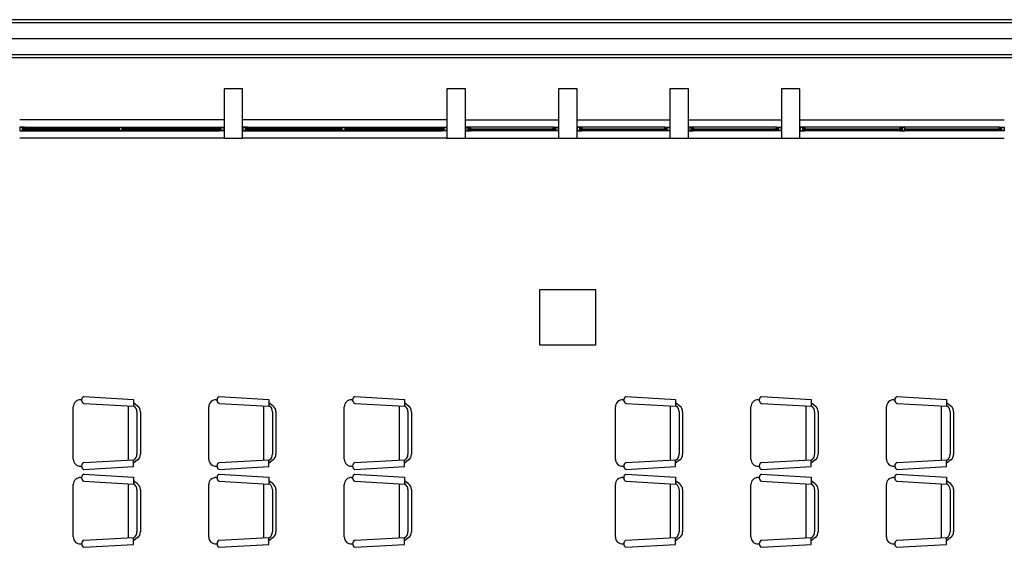
# Model space of a CAD drawing. Units: millimetres. Extents: x 13 to 560, y -53 to 82.
# Drawn here: x 177 to 185, y -22 to -18 of the extents above; entities that cross this region are included whole.
import ezdxf

# ---------------------------------------------------------------- set-up
doc = ezdxf.new("R2010")
doc.units = ezdxf.units.MM
doc.linetypes.add('0', pattern=[0])
doc.layers.add('Cobre', color=5, linetype='Continuous', lineweight=30)
doc.layers.add('Planos', color=254, linetype='Continuous')

# ---------------------------------------------------------------- blocks, each defined once
blk = doc.blocks.new('A$C038C65AA')
at = {"layer": 'Planos'}
for p, q in [((-7.85, -0.4916, -7.7545), (-61.7584, -0.4916, -7.7545)), ((-7.85, -0.5167, -7.7545), (-61.7584, -0.5167, -7.7545)), ((-7.85, -0.6458), (-61.7584, -0.6458)), ((-7.85, -0.775, -7.7545), (-61.7584, -0.775, -7.7545)), ((-7.85, -0.8, -7.7545), (-61.7584, -0.8, -7.7545)), ((-32.9, -0.8), (-61.45, -0.8)), ((-50, -1.05), (-50.15, -1.05)), ((-50.15, -1.05), (-50.15, -1.45)), ((-50, -1.45), (-50, -1.05)), ((-48.2, -1.05), (-48.35, -1.05)), ((-48.35, -1.05), (-48.35, -1.45)), ((-48.2, -1.45), (-48.2, -1.05)), ((-47.3, -1.05), (-47.45, -1.05)), ((-47.45, -1.05), (-47.45, -1.45)), ((-47.3, -1.45), (-47.3, -1.05)), ((-46.4, -1.05), (-46.55, -1.05)), ((-46.55, -1.05), (-46.55, -1.45)), ((-46.4, -1.45), (-46.4, -1.05)), ((-45.5, -1.05), (-45.65, -1.05)), ((-45.65, -1.05), (-45.65, -1.45)), ((-45.5, -1.45), (-45.5, -1.05)), ((-50.15, -1.3), (-51.8, -1.3)), ((-48.35, -1.3), (-50, -1.3)), ((-48.2, -1.3), (-47.45, -1.3)), ((-47.3, -1.3), (-46.55, -1.3)), ((-46.4, -1.3), (-45.65, -1.3)), ((-45.5, -1.3), (-43.85, -1.3)), ((-51.778, -1.36), (-51.8, -1.36)), ((-51.8, -1.36), (-51.8, -1.39)), ((-51.8, -1.39), (-51.782, -1.39)), ((-51.778, -1.362), (-51.798, -1.362)), ((-51.798, -1.362), (-51.798, -1.388)), ((-51.798, -1.388), (-51.778, -1.388)), ((-51.782, -1.39), (-51.76, -1.39)), ((-51.76, -1.36), (-51.778, -1.36)), ((-51.778, -1.388), (-51.778, -1.362)), ((-51.776, -1.388), (-51.776, -1.362)), ((-51.776, -1.362), (-51.762, -1.362)), ((-51.762, -1.388), (-51.776, -1.388)), ((-51.762, -1.368), (-51.7707, -1.368)), ((-51.7707, -1.368), (-51.7707, -1.378)), ((-51.7707, -1.378), (-51.7707, -1.382)), ((-51.7707, -1.382), (-51.762, -1.382)), ((-51.7677, -1.378), (-51.7677, -1.372)), ((-51.7677, -1.372), (-51.758, -1.372)), ((-51.758, -1.378), (-51.7677, -1.378)), ((-51.762, -1.362), (-51.762, -1.368)), ((-51.758, -1.368), (-51.762, -1.368)), ((-51.762, -1.368), (-51.76, -1.368)), ((-51.762, -1.382), (-51.758, -1.382)), ((-51.76, -1.382), (-51.762, -1.382)), ((-51.762, -1.382), (-51.762, -1.388)), ((-51.76, -1.36), (-50.19, -1.36)), ((-51.76, -1.368), (-51.76, -1.36)), ((-51.76, -1.39), (-51.76, -1.382)), ((-51.76, -1.39), (-50.19, -1.39)), ((-51.758, -1.372), (-51.758, -1.368)), ((-50.997, -1.372), (-51.758, -1.372)), ((-51.758, -1.378), (-50.997, -1.378)), ((-51.758, -1.382), (-51.758, -1.378)), ((-50.997, -1.39), (-50.997, -1.36)), ((-50.997, -1.36), (-50.9791, -1.36)), ((-50.975, -1.39), (-50.997, -1.39)), ((-50.995, -1.362), (-50.975, -1.362)), ((-50.995, -1.388), (-50.995, -1.362)), ((-50.975, -1.388), (-50.995, -1.388)), ((-50.9791, -1.36), (-50.957, -1.36)), ((-50.975, -1.362), (-50.975, -1.388)), ((-50.957, -1.39), (-50.975, -1.39)), ((-50.959, -1.362), (-50.973, -1.362)), ((-50.973, -1.362), (-50.973, -1.388)), ((-50.973, -1.388), (-50.959, -1.388)), ((-50.9678, -1.368), (-50.959, -1.368)), ((-50.9678, -1.372), (-50.9678, -1.368)), ((-50.9678, -1.382), (-50.9678, -1.372)), ((-50.959, -1.382), (-50.9678, -1.382)), ((-50.192, -1.372), (-50.9648, -1.372)), ((-50.955, -1.372), (-50.9648, -1.372)), ((-50.9648, -1.372), (-50.9648, -1.378)), ((-50.9648, -1.378), (-50.192, -1.378)), ((-50.9648, -1.378), (-50.955, -1.378)), ((-50.959, -1.368), (-50.959, -1.362)), ((-50.959, -1.368), (-50.955, -1.368)), ((-50.957, -1.368), (-50.959, -1.368)), ((-50.955, -1.382), (-50.959, -1.382)), ((-50.959, -1.388), (-50.959, -1.382)), ((-50.959, -1.382), (-50.957, -1.382)), ((-50.957, -1.36), (-50.957, -1.368)), ((-50.957, -1.382), (-50.957, -1.39)), ((-50.955, -1.368), (-50.955, -1.372)), ((-50.955, -1.378), (-50.955, -1.382)), ((-50.192, -1.372), (-50.192, -1.368)), ((-50.192, -1.368), (-50.188, -1.368)), ((-50.1823, -1.372), (-50.192, -1.372)), ((-50.192, -1.382), (-50.192, -1.378)), ((-50.192, -1.378), (-50.1823, -1.378)), ((-50.188, -1.382), (-50.192, -1.382)), ((-50.19, -1.368), (-50.19, -1.36)), ((-50.19, -1.36), (-50.172, -1.36)), ((-50.188, -1.368), (-50.19, -1.368)), ((-50.19, -1.39), (-50.19, -1.382)), ((-50.19, -1.382), (-50.188, -1.382)), ((-50.168, -1.39), (-50.19, -1.39)), ((-50.174, -1.362), (-50.188, -1.362)), ((-50.188, -1.362), (-50.188, -1.368)), ((-50.188, -1.368), (-50.1793, -1.368)), ((-50.1793, -1.382), (-50.188, -1.382)), ((-50.188, -1.382), (-50.188, -1.388)), ((-50.188, -1.388), (-50.174, -1.388)), ((-50.1823, -1.378), (-50.1823, -1.372)), ((-50.1793, -1.368), (-50.1793, -1.378)), ((-50.1793, -1.378), (-50.1793, -1.382)), ((-50.174, -1.388), (-50.174, -1.362)), ((-50.172, -1.36), (-50.15, -1.36)), ((-50.172, -1.388), (-50.172, -1.362)), ((-50.172, -1.362), (-50.152, -1.362)), ((-50.152, -1.388), (-50.172, -1.388)), ((-50.15, -1.39), (-50.168, -1.39)), ((-50.152, -1.362), (-50.152, -1.388)), ((-50.15, -1.36), (-50.15, -1.39)), ((-49.978, -1.36), (-50, -1.36)), ((-50, -1.36), (-50, -1.39)), ((-50, -1.39), (-49.982, -1.39)), ((-49.978, -1.362), (-49.998, -1.362)), ((-49.998, -1.362), (-49.998, -1.388)), ((-49.998, -1.388), (-49.978, -1.388)), ((-49.982, -1.39), (-49.96, -1.39)), ((-49.96, -1.36), (-49.978, -1.36)), ((-49.978, -1.388), (-49.978, -1.362)), ((-49.976, -1.388), (-49.976, -1.362)), ((-49.976, -1.362), (-49.962, -1.362)), ((-49.962, -1.388), (-49.976, -1.388)), ((-49.962, -1.368), (-49.9707, -1.368)), ((-49.9707, -1.368), (-49.9707, -1.378)), ((-49.9707, -1.378), (-49.9707, -1.382)), ((-49.9707, -1.382), (-49.962, -1.382)), ((-49.9677, -1.378), (-49.9677, -1.372)), ((-49.9677, -1.372), (-49.958, -1.372)), ((-49.958, -1.378), (-49.9677, -1.378)), ((-49.962, -1.362), (-49.962, -1.368)), ((-49.958, -1.368), (-49.962, -1.368)), ((-49.962, -1.368), (-49.96, -1.368)), ((-49.962, -1.382), (-49.958, -1.382)), ((-49.96, -1.382), (-49.962, -1.382)), ((-49.962, -1.382), (-49.962, -1.388)), ((-49.96, -1.36), (-48.39, -1.36)), ((-49.96, -1.368), (-49.96, -1.36)), ((-49.96, -1.39), (-49.96, -1.382)), ((-49.96, -1.39), (-48.39, -1.39)), ((-49.958, -1.372), (-49.958, -1.368)), ((-49.197, -1.372), (-49.958, -1.372)), ((-49.958, -1.378), (-49.197, -1.378)), ((-49.958, -1.382), (-49.958, -1.378)), ((-49.197, -1.39), (-49.197, -1.36)), ((-49.197, -1.36), (-49.1791, -1.36)), ((-49.175, -1.39), (-49.197, -1.39)), ((-49.195, -1.362), (-49.175, -1.362)), ((-49.195, -1.388), (-49.195, -1.362)), ((-49.175, -1.388), (-49.195, -1.388)), ((-49.1791, -1.36), (-49.157, -1.36)), ((-49.175, -1.362), (-49.175, -1.388)), ((-49.157, -1.39), (-49.175, -1.39)), ((-49.159, -1.362), (-49.173, -1.362)), ((-49.173, -1.362), (-49.173, -1.388)), ((-49.173, -1.388), (-49.159, -1.388)), ((-49.1678, -1.368), (-49.159, -1.368)), ((-49.1678, -1.372), (-49.1678, -1.368)), ((-49.1678, -1.382), (-49.1678, -1.372)), ((-49.159, -1.382), (-49.1678, -1.382)), ((-48.392, -1.372), (-49.1648, -1.372)), ((-49.155, -1.372), (-49.1648, -1.372)), ((-49.1648, -1.372), (-49.1648, -1.378)), ((-49.1648, -1.378), (-48.392, -1.378)), ((-49.1648, -1.378), (-49.155, -1.378)), ((-49.159, -1.368), (-49.159, -1.362)), ((-49.159, -1.368), (-49.155, -1.368)), ((-49.157, -1.368), (-49.159, -1.368)), ((-49.155, -1.382), (-49.159, -1.382)), ((-49.159, -1.388), (-49.159, -1.382)), ((-49.159, -1.382), (-49.157, -1.382)), ((-49.157, -1.36), (-49.157, -1.368)), ((-49.157, -1.382), (-49.157, -1.39)), ((-49.155, -1.368), (-49.155, -1.372)), ((-49.155, -1.378), (-49.155, -1.382)), ((-48.392, -1.372), (-48.392, -1.368)), ((-48.392, -1.368), (-48.388, -1.368)), ((-48.3823, -1.372), (-48.392, -1.372)), ((-48.392, -1.382), (-48.392, -1.378)), ((-48.392, -1.378), (-48.3823, -1.378)), ((-48.388, -1.382), (-48.392, -1.382)), ((-48.39, -1.368), (-48.39, -1.36)), ((-48.39, -1.36), (-48.372, -1.36)), ((-48.388, -1.368), (-48.39, -1.368)), ((-48.39, -1.39), (-48.39, -1.382)), ((-48.39, -1.382), (-48.388, -1.382)), ((-48.368, -1.39), (-48.39, -1.39)), ((-48.374, -1.362), (-48.388, -1.362)), ((-48.388, -1.362), (-48.388, -1.368)), ((-48.388, -1.368), (-48.3793, -1.368)), ((-48.3793, -1.382), (-48.388, -1.382)), ((-48.388, -1.382), (-48.388, -1.388)), ((-48.388, -1.388), (-48.374, -1.388)), ((-48.3823, -1.378), (-48.3823, -1.372)), ((-48.3793, -1.368), (-48.3793, -1.378)), ((-48.3793, -1.378), (-48.3793, -1.382)), ((-48.374, -1.388), (-48.374, -1.362)), ((-48.372, -1.36), (-48.35, -1.36)), ((-48.372, -1.388), (-48.372, -1.362)), ((-48.372, -1.362), (-48.352, -1.362)), ((-48.352, -1.388), (-48.372, -1.388)), ((-48.35, -1.39), (-48.368, -1.39)), ((-48.352, -1.362), (-48.352, -1.388)), ((-48.35, -1.36), (-48.35, -1.39)), ((-48.178, -1.36), (-48.2, -1.36)), ((-48.2, -1.36), (-48.2, -1.39)), ((-48.2, -1.39), (-48.182, -1.39)), ((-48.178, -1.362), (-48.198, -1.362)), ((-48.198, -1.362), (-48.198, -1.388)), ((-48.198, -1.388), (-48.178, -1.388)), ((-48.182, -1.39), (-48.16, -1.39)), ((-48.16, -1.36), (-48.178, -1.36)), ((-48.178, -1.388), (-48.178, -1.362)), ((-48.176, -1.388), (-48.176, -1.362)), ((-48.176, -1.362), (-48.162, -1.362)), ((-48.162, -1.388), (-48.176, -1.388)), ((-48.162, -1.368), (-48.1707, -1.368)), ((-48.1707, -1.368), (-48.1707, -1.378)), ((-48.1707, -1.378), (-48.1707, -1.382)), ((-48.1707, -1.382), (-48.162, -1.382)), ((-48.1677, -1.378), (-48.1677, -1.372)), ((-48.1677, -1.372), (-48.158, -1.372)), ((-48.158, -1.378), (-48.1677, -1.378)), ((-48.162, -1.362), (-48.162, -1.368)), ((-48.158, -1.368), (-48.162, -1.368)), ((-48.162, -1.368), (-48.16, -1.368)), ((-48.162, -1.382), (-48.158, -1.382)), ((-48.16, -1.382), (-48.162, -1.382)), ((-48.162, -1.382), (-48.162, -1.388)), ((-47.49, -1.36), (-48.16, -1.36)), ((-48.16, -1.368), (-48.16, -1.36)), ((-48.16, -1.39), (-48.16, -1.382)), ((-47.49, -1.39), (-48.16, -1.39)), ((-48.158, -1.372), (-48.158, -1.368)), ((-48.158, -1.372), (-47.492, -1.372)), ((-47.492, -1.378), (-48.158, -1.378)), ((-48.158, -1.382), (-48.158, -1.378)), ((-47.492, -1.372), (-47.492, -1.368)), ((-47.492, -1.368), (-47.488, -1.368)), ((-47.4823, -1.372), (-47.492, -1.372)), ((-47.492, -1.382), (-47.492, -1.378)), ((-47.492, -1.378), (-47.4823, -1.378)), ((-47.488, -1.382), (-47.492, -1.382)), ((-47.49, -1.368), (-47.49, -1.36)), ((-47.49, -1.36), (-47.472, -1.36)), ((-47.488, -1.368), (-47.49, -1.368)), ((-47.49, -1.39), (-47.49, -1.382)), ((-47.49, -1.382), (-47.488, -1.382)), ((-47.468, -1.39), (-47.49, -1.39)), ((-47.474, -1.362), (-47.488, -1.362)), ((-47.488, -1.362), (-47.488, -1.368)), ((-47.488, -1.368), (-47.4793, -1.368)), ((-47.4793, -1.382), (-47.488, -1.382)), ((-47.488, -1.382), (-47.488, -1.388)), ((-47.488, -1.388), (-47.474, -1.388)), ((-47.4823, -1.378), (-47.4823, -1.372)), ((-47.4793, -1.368), (-47.4793, -1.378)), ((-47.4793, -1.378), (-47.4793, -1.382)), ((-47.474, -1.388), (-47.474, -1.362)), ((-47.472, -1.36), (-47.45, -1.36)), ((-47.472, -1.388), (-47.472, -1.362)), ((-47.472, -1.362), (-47.452, -1.362)), ((-47.452, -1.388), (-47.472, -1.388)), ((-47.45, -1.39), (-47.468, -1.39)), ((-47.452, -1.362), (-47.452, -1.388)), ((-47.45, -1.36), (-47.45, -1.39)), ((-47.278, -1.36), (-47.3, -1.36)), ((-47.3, -1.36), (-47.3, -1.39)), ((-47.3, -1.39), (-47.282, -1.39)), ((-47.278, -1.362), (-47.298, -1.362)), ((-47.298, -1.362), (-47.298, -1.388)), ((-47.298, -1.388), (-47.278, -1.388)), ((-47.282, -1.39), (-47.26, -1.39)), ((-47.26, -1.36), (-47.278, -1.36)), ((-47.278, -1.388), (-47.278, -1.362)), ((-47.276, -1.388), (-47.276, -1.362)), ((-47.276, -1.362), (-47.262, -1.362)), ((-47.262, -1.388), (-47.276, -1.388)), ((-47.262, -1.368), (-47.2707, -1.368)), ((-47.2707, -1.368), (-47.2707, -1.378)), ((-47.2707, -1.378), (-47.2707, -1.382)), ((-47.2707, -1.382), (-47.262, -1.382)), ((-47.2677, -1.378), (-47.2677, -1.372)), ((-47.2677, -1.372), (-47.258, -1.372)), ((-47.258, -1.378), (-47.2677, -1.378)), ((-47.262, -1.362), (-47.262, -1.368)), ((-47.258, -1.368), (-47.262, -1.368)), ((-47.262, -1.368), (-47.26, -1.368)), ((-47.262, -1.382), (-47.258, -1.382)), ((-47.26, -1.382), (-47.262, -1.382)), ((-47.262, -1.382), (-47.262, -1.388)), ((-46.59, -1.36), (-47.26, -1.36)), ((-47.26, -1.368), (-47.26, -1.36)), ((-47.26, -1.39), (-47.26, -1.382)), ((-46.59, -1.39), (-47.26, -1.39)), ((-47.258, -1.372), (-47.258, -1.368)), ((-47.258, -1.372), (-46.592, -1.372)), ((-46.592, -1.378), (-47.258, -1.378)), ((-47.258, -1.382), (-47.258, -1.378)), ((-46.592, -1.372), (-46.592, -1.368)), ((-46.592, -1.368), (-46.588, -1.368)), ((-46.5823, -1.372), (-46.592, -1.372)), ((-46.592, -1.382), (-46.592, -1.378)), ((-46.592, -1.378), (-46.5823, -1.378)), ((-46.588, -1.382), (-46.592, -1.382)), ((-46.59, -1.368), (-46.59, -1.36)), ((-46.59, -1.36), (-46.572, -1.36)), ((-46.588, -1.368), (-46.59, -1.368)), ((-46.59, -1.39), (-46.59, -1.382)), ((-46.59, -1.382), (-46.588, -1.382)), ((-46.568, -1.39), (-46.59, -1.39)), ((-46.574, -1.362), (-46.588, -1.362)), ((-46.588, -1.362), (-46.588, -1.368)), ((-46.588, -1.368), (-46.5793, -1.368)), ((-46.5793, -1.382), (-46.588, -1.382)), ((-46.588, -1.382), (-46.588, -1.388)), ((-46.588, -1.388), (-46.574, -1.388)), ((-46.5823, -1.378), (-46.5823, -1.372)), ((-46.5793, -1.368), (-46.5793, -1.378)), ((-46.5793, -1.378), (-46.5793, -1.382)), ((-46.574, -1.388), (-46.574, -1.362)), ((-46.572, -1.36), (-46.55, -1.36)), ((-46.572, -1.388), (-46.572, -1.362)), ((-46.572, -1.362), (-46.552, -1.362)), ((-46.552, -1.388), (-46.572, -1.388)), ((-46.55, -1.39), (-46.568, -1.39)), ((-46.552, -1.362), (-46.552, -1.388)), ((-46.55, -1.36), (-46.55, -1.39)), ((-46.378, -1.36), (-46.4, -1.36)), ((-46.4, -1.36), (-46.4, -1.39)), ((-46.4, -1.39), (-46.382, -1.39)), ((-46.378, -1.362), (-46.398, -1.362)), ((-46.398, -1.362), (-46.398, -1.388)), ((-46.398, -1.388), (-46.378, -1.388)), ((-46.382, -1.39), (-46.36, -1.39)), ((-46.36, -1.36), (-46.378, -1.36)), ((-46.378, -1.388), (-46.378, -1.362)), ((-46.376, -1.388), (-46.376, -1.362)), ((-46.376, -1.362), (-46.362, -1.362)), ((-46.362, -1.388), (-46.376, -1.388)), ((-46.362, -1.368), (-46.3707, -1.368)), ((-46.3707, -1.368), (-46.3707, -1.378)), ((-46.3707, -1.378), (-46.3707, -1.382)), ((-46.3707, -1.382), (-46.362, -1.382)), ((-46.3677, -1.378), (-46.3677, -1.372)), ((-46.3677, -1.372), (-46.358, -1.372)), ((-46.358, -1.378), (-46.3677, -1.378)), ((-46.362, -1.362), (-46.362, -1.368)), ((-46.358, -1.368), (-46.362, -1.368)), ((-46.362, -1.368), (-46.36, -1.368)), ((-46.362, -1.382), (-46.358, -1.382)), ((-46.36, -1.382), (-46.362, -1.382)), ((-46.362, -1.382), (-46.362, -1.388)), ((-45.69, -1.36), (-46.36, -1.36)), ((-46.36, -1.368), (-46.36, -1.36)), ((-46.36, -1.39), (-46.36, -1.382)), ((-45.69, -1.39), (-46.36, -1.39)), ((-46.358, -1.372), (-46.358, -1.368)), ((-46.358, -1.372), (-45.692, -1.372)), ((-45.692, -1.378), (-46.358, -1.378)), ((-46.358, -1.382), (-46.358, -1.378)), ((-45.692, -1.372), (-45.692, -1.368)), ((-45.692, -1.368), (-45.688, -1.368)), ((-45.6823, -1.372), (-45.692, -1.372)), ((-45.692, -1.382), (-45.692, -1.378)), ((-45.692, -1.378), (-45.6823, -1.378)), ((-45.688, -1.382), (-45.692, -1.382)), ((-45.69, -1.368), (-45.69, -1.36)), ((-45.69, -1.36), (-45.672, -1.36)), ((-45.688, -1.368), (-45.69, -1.368)), ((-45.69, -1.39), (-45.69, -1.382)), ((-45.69, -1.382), (-45.688, -1.382)), ((-45.668, -1.39), (-45.69, -1.39)), ((-45.674, -1.362), (-45.688, -1.362)), ((-45.688, -1.362), (-45.688, -1.368)), ((-45.688, -1.368), (-45.6793, -1.368)), ((-45.6793, -1.382), (-45.688, -1.382)), ((-45.688, -1.382), (-45.688, -1.388)), ((-45.688, -1.388), (-45.674, -1.388)), ((-45.6823, -1.378), (-45.6823, -1.372)), ((-45.6793, -1.368), (-45.6793, -1.378)), ((-45.6793, -1.378), (-45.6793, -1.382)), ((-45.674, -1.388), (-45.674, -1.362)), ((-45.672, -1.36), (-45.65, -1.36)), ((-45.672, -1.388), (-45.672, -1.362)), ((-45.672, -1.362), (-45.652, -1.362)), ((-45.652, -1.388), (-45.672, -1.388)), ((-45.65, -1.39), (-45.668, -1.39)), ((-45.652, -1.362), (-45.652, -1.388)), ((-45.65, -1.36), (-45.65, -1.39)), ((-45.478, -1.36), (-45.5, -1.36)), ((-45.5, -1.36), (-45.5, -1.39)), ((-45.5, -1.39), (-45.482, -1.39)), ((-45.478, -1.362), (-45.498, -1.362)), ((-45.498, -1.362), (-45.498, -1.388)), ((-45.498, -1.388), (-45.478, -1.388)), ((-45.482, -1.39), (-45.46, -1.39)), ((-45.46, -1.36), (-45.478, -1.36)), ((-45.478, -1.388), (-45.478, -1.362)), ((-45.476, -1.388), (-45.476, -1.362)), ((-45.476, -1.362), (-45.462, -1.362)), ((-45.462, -1.388), (-45.476, -1.388)), ((-45.462, -1.368), (-45.4707, -1.368)), ((-45.4707, -1.368), (-45.4707, -1.378)), ((-45.4707, -1.378), (-45.4707, -1.382)), ((-45.4707, -1.382), (-45.462, -1.382)), ((-45.4677, -1.378), (-45.4677, -1.372)), ((-45.4677, -1.372), (-45.458, -1.372)), ((-45.458, -1.378), (-45.4677, -1.378)), ((-45.462, -1.362), (-45.462, -1.368)), ((-45.458, -1.368), (-45.462, -1.368)), ((-45.462, -1.368), (-45.46, -1.368)), ((-45.462, -1.382), (-45.458, -1.382)), ((-45.46, -1.382), (-45.462, -1.382)), ((-45.462, -1.382), (-45.462, -1.388)), ((-43.89, -1.36), (-45.46, -1.36)), ((-45.46, -1.368), (-45.46, -1.36)), ((-45.46, -1.39), (-45.46, -1.382)), ((-43.89, -1.39), (-45.46, -1.39)), ((-45.458, -1.372), (-45.458, -1.368)), ((-45.458, -1.372), (-44.6852, -1.372)), ((-44.6852, -1.378), (-45.458, -1.378)), ((-45.458, -1.382), (-45.458, -1.378)), ((-44.691, -1.368), (-44.695, -1.368)), ((-44.695, -1.368), (-44.695, -1.372)), ((-44.695, -1.372), (-44.6852, -1.372)), ((-44.6852, -1.378), (-44.695, -1.378)), ((-44.695, -1.378), (-44.695, -1.382)), ((-44.695, -1.382), (-44.691, -1.382)), ((-44.693, -1.36), (-44.693, -1.368)), ((-44.6709, -1.36), (-44.693, -1.36)), ((-44.693, -1.368), (-44.691, -1.368)), ((-44.691, -1.382), (-44.693, -1.382)), ((-44.693, -1.382), (-44.693, -1.39)), ((-44.693, -1.39), (-44.675, -1.39)), ((-44.691, -1.368), (-44.691, -1.362)), ((-44.691, -1.362), (-44.677, -1.362)), ((-44.6822, -1.368), (-44.691, -1.368)), ((-44.691, -1.382), (-44.6822, -1.382)), ((-44.691, -1.388), (-44.691, -1.382)), ((-44.677, -1.388), (-44.691, -1.388)), ((-44.6852, -1.372), (-44.6852, -1.378)), ((-44.6822, -1.372), (-44.6822, -1.368)), ((-44.6822, -1.382), (-44.6822, -1.372)), ((-44.677, -1.362), (-44.677, -1.388)), ((-44.655, -1.362), (-44.675, -1.362)), ((-44.675, -1.362), (-44.675, -1.388)), ((-44.675, -1.388), (-44.655, -1.388)), ((-44.675, -1.39), (-44.653, -1.39)), ((-44.653, -1.36), (-44.6709, -1.36)), ((-44.655, -1.388), (-44.655, -1.362)), ((-44.653, -1.39), (-44.653, -1.36)), ((-44.653, -1.372), (-43.892, -1.372)), ((-43.892, -1.378), (-44.653, -1.378)), ((-43.892, -1.372), (-43.892, -1.368)), ((-43.892, -1.368), (-43.888, -1.368)), ((-43.8823, -1.372), (-43.892, -1.372)), ((-43.892, -1.382), (-43.892, -1.378)), ((-43.892, -1.378), (-43.8823, -1.378)), ((-43.888, -1.382), (-43.892, -1.382)), ((-43.89, -1.368), (-43.89, -1.36)), ((-43.89, -1.36), (-43.872, -1.36)), ((-43.888, -1.368), (-43.89, -1.368)), ((-43.89, -1.39), (-43.89, -1.382)), ((-43.89, -1.382), (-43.888, -1.382)), ((-43.868, -1.39), (-43.89, -1.39)), ((-43.874, -1.362), (-43.888, -1.362)), ((-43.888, -1.362), (-43.888, -1.368)), ((-43.888, -1.368), (-43.8793, -1.368)), ((-43.8793, -1.382), (-43.888, -1.382)), ((-43.888, -1.382), (-43.888, -1.388)), ((-43.888, -1.388), (-43.874, -1.388)), ((-43.8823, -1.378), (-43.8823, -1.372)), ((-43.8793, -1.368), (-43.8793, -1.378)), ((-43.8793, -1.378), (-43.8793, -1.382)), ((-43.874, -1.388), (-43.874, -1.362)), ((-43.872, -1.36), (-43.85, -1.36)), ((-43.872, -1.388), (-43.872, -1.362)), ((-43.872, -1.362), (-43.852, -1.362)), ((-43.852, -1.388), (-43.872, -1.388)), ((-43.85, -1.39), (-43.868, -1.39)), ((-43.852, -1.362), (-43.852, -1.388)), ((-43.85, -1.36), (-43.85, -1.39)), ((-50.15, -1.45), (-51.8, -1.45)), ((-50.15, -1.45), (-50, -1.45)), ((-48.35, -1.45), (-50, -1.45)), ((-48.35, -1.45), (-48.2, -1.45)), ((-48.2, -1.45), (-47.45, -1.45)), ((-47.45, -1.45), (-47.3, -1.45)), ((-47.3, -1.45), (-46.55, -1.45)), ((-46.55, -1.45), (-46.4, -1.45)), ((-46.4, -1.45), (-45.65, -1.45)), ((-45.65, -1.45), (-45.5, -1.45)), ((-45.5, -1.45), (-43.85, -1.45)), ((-47.6, -2.67), (-47.15, -2.67)), ((-47.6, -3.12), (-47.6, -2.67)), ((-47.15, -2.67), (-47.15, -3.12)), ((-47.15, -3.12), (-47.6, -3.12))]:
    blk.add_line(p, q, dxfattribs=at)
at = {"layer": 'Planos', "linetype": '0'}
for p, q in [((-51.3075, -3.5623), (-51.3006, -3.5627)), ((-51.2824, -3.5351), (-50.8821, -3.5589)), ((-50.8821, -3.5589), (-50.8821, -3.6145)), ((-50.2135, -3.5623), (-50.2066, -3.5627)), ((-50.1883, -3.5351), (-49.7881, -3.5589)), ((-49.7881, -3.5589), (-49.7881, -3.6145)), ((-49.1194, -3.5623), (-49.1125, -3.5627)), ((-49.0943, -3.5351), (-48.694, -3.5589)), ((-48.694, -3.5589), (-48.694, -3.6145)), ((-46.9297, -3.5623), (-46.9228, -3.5627)), ((-46.9045, -3.5351), (-46.5043, -3.5589)), ((-46.5043, -3.5589), (-46.5043, -3.6145)), ((-45.8356, -3.5623), (-45.8287, -3.5627)), ((-45.8105, -3.5351), (-45.4102, -3.5589)), ((-45.4102, -3.5589), (-45.4102, -3.6145)), ((-44.7416, -3.5623), (-44.7347, -3.5627)), ((-44.7164, -3.5351), (-44.3162, -3.5589)), ((-44.3162, -3.5589), (-44.3162, -3.6145)), ((-51.3678, -4.0414), (-51.3678, -3.6193)), ((-51.2824, -3.5923), (-50.8821, -3.6145)), ((-50.9248, -3.6121), (-50.925, -4.0486)), ((-50.8478, -3.6132), (-50.8821, -3.5875)), ((-50.8764, -3.6132), (-50.8821, -3.6089)), ((-50.2738, -4.0414), (-50.2738, -3.6193)), ((-50.1883, -3.5923), (-49.7881, -3.6145)), ((-49.8307, -3.6121), (-49.8309, -4.0486)), ((-49.7538, -3.6132), (-49.7881, -3.5875)), ((-49.7823, -3.6132), (-49.7881, -3.6089)), ((-49.1797, -4.0414), (-49.1797, -3.6193)), ((-49.0943, -3.5923), (-48.694, -3.6145)), ((-48.7366, -3.6121), (-48.7369, -4.0486)), ((-48.6597, -3.6132), (-48.694, -3.5875)), ((-48.6883, -3.6132), (-48.694, -3.6089)), ((-46.99, -4.0414), (-46.99, -3.6193)), ((-46.9045, -3.5922), (-46.5043, -3.6145)), ((-46.5469, -3.6121), (-46.5471, -4.0486)), ((-46.47, -3.6132), (-46.5043, -3.5875)), ((-46.4986, -3.6132), (-46.5043, -3.6089)), ((-45.8959, -4.0414), (-45.8959, -3.6193)), ((-45.8105, -3.5922), (-45.4102, -3.6145)), ((-45.4529, -3.6121), (-45.4531, -4.0486)), ((-45.3759, -3.6132), (-45.4102, -3.5875)), ((-45.4045, -3.6132), (-45.4102, -3.6089)), ((-44.8019, -4.0414), (-44.8019, -3.6193)), ((-44.7164, -3.5922), (-44.3162, -3.6145)), ((-44.3588, -3.6121), (-44.359, -4.0486)), ((-44.2819, -3.6132), (-44.3162, -3.5875)), ((-44.3105, -3.6132), (-44.3162, -3.6089)), ((-50.8535, -3.6589), (-50.8535, -4.0018)), ((-50.825, -3.6589), (-50.825, -4.0018)), ((-49.7595, -3.6589), (-49.7595, -4.0018)), ((-49.7309, -3.6589), (-49.7309, -4.0018)), ((-48.6654, -3.6589), (-48.6654, -4.0018)), ((-48.6369, -3.6589), (-48.6369, -4.0018)), ((-46.4757, -3.6589), (-46.4757, -4.0018)), ((-46.4471, -3.6589), (-46.4471, -4.0018)), ((-45.3817, -3.6589), (-45.3817, -4.0018)), ((-45.3531, -3.6589), (-45.3531, -4.0018)), ((-44.2876, -3.6589), (-44.2876, -4.0018)), ((-44.259, -3.6589), (-44.259, -4.0018)), ((-51.2824, -4.0685), (-50.8821, -4.0462)), ((-50.8821, -4.1018), (-50.8821, -4.0462)), ((-50.8478, -4.0475), (-50.8821, -4.0732)), ((-50.8764, -4.0475), (-50.8821, -4.0518)), ((-50.1883, -4.0685), (-49.7881, -4.0462)), ((-49.7881, -4.1018), (-49.7881, -4.0462)), ((-49.7538, -4.0475), (-49.7881, -4.0732)), ((-49.7823, -4.0475), (-49.7881, -4.0518)), ((-49.0943, -4.0685), (-48.694, -4.0462)), ((-48.694, -4.1018), (-48.694, -4.0462)), ((-48.6597, -4.0475), (-48.694, -4.0732)), ((-48.6883, -4.0475), (-48.694, -4.0518)), ((-46.9045, -4.0685), (-46.5043, -4.0462)), ((-46.5043, -4.1018), (-46.5043, -4.0462)), ((-46.47, -4.0475), (-46.5043, -4.0732)), ((-46.4986, -4.0475), (-46.5043, -4.0518)), ((-45.8105, -4.0685), (-45.4102, -4.0462)), ((-45.4102, -4.1018), (-45.4102, -4.0462)), ((-45.3759, -4.0475), (-45.4102, -4.0732)), ((-45.4045, -4.0475), (-45.4102, -4.0518)), ((-44.7164, -4.0685), (-44.3162, -4.0462)), ((-44.3162, -4.1018), (-44.3162, -4.0462)), ((-44.2819, -4.0475), (-44.3162, -4.0732)), ((-44.3105, -4.0475), (-44.3162, -4.0518)), ((-51.3075, -4.0984), (-51.3006, -4.0981)), ((-51.2824, -4.1256), (-50.8821, -4.1018)), ((-50.2135, -4.0984), (-50.2066, -4.0981)), ((-50.1883, -4.1256), (-49.7881, -4.1018)), ((-49.1194, -4.0984), (-49.1125, -4.0981)), ((-49.0943, -4.1256), (-48.694, -4.1018)), ((-46.9297, -4.0984), (-46.9228, -4.098)), ((-46.9045, -4.1256), (-46.5043, -4.1018)), ((-45.8356, -4.0984), (-45.8287, -4.098)), ((-45.8105, -4.1256), (-45.4102, -4.1018)), ((-44.7416, -4.0984), (-44.7347, -4.098)), ((-44.7164, -4.1256), (-44.3162, -4.1018)), ((-51.3078, -4.1902), (-51.3009, -4.1906)), ((-51.2827, -4.163), (-50.8824, -4.1869)), ((-50.8824, -4.1869), (-50.8824, -4.2424)), ((-50.2138, -4.1902), (-50.2069, -4.1906)), ((-50.1886, -4.163), (-49.7884, -4.1869)), ((-49.7884, -4.1869), (-49.7884, -4.2424)), ((-49.1197, -4.1902), (-49.1128, -4.1906)), ((-49.0946, -4.163), (-48.6943, -4.1869)), ((-48.6943, -4.1869), (-48.6943, -4.2424)), ((-46.93, -4.1902), (-46.9231, -4.1906)), ((-46.9048, -4.163), (-46.5046, -4.1868)), ((-46.5046, -4.1868), (-46.5046, -4.2424)), ((-45.8359, -4.1902), (-45.829, -4.1906)), ((-45.8108, -4.163), (-45.4105, -4.1869)), ((-45.4105, -4.1869), (-45.4105, -4.2424)), ((-44.7419, -4.1902), (-44.735, -4.1906)), ((-44.7167, -4.163), (-44.3165, -4.1869)), ((-44.3165, -4.1869), (-44.3165, -4.2424)), ((-51.3681, -4.6693), (-51.3681, -4.2473)), ((-51.2827, -4.2202), (-50.8824, -4.2424)), ((-50.9251, -4.24), (-50.9253, -4.6765)), ((-50.8481, -4.2411), (-50.8824, -4.2154)), ((-50.8767, -4.2411), (-50.8824, -4.2369)), ((-50.8538, -4.2869), (-50.8538, -4.6297)), ((-50.8253, -4.2869), (-50.8253, -4.6297)), ((-50.2741, -4.6693), (-50.2741, -4.2473)), ((-50.1886, -4.2202), (-49.7884, -4.2424)), ((-49.831, -4.24), (-49.8312, -4.6765)), ((-49.7541, -4.2411), (-49.7884, -4.2154)), ((-49.7826, -4.2411), (-49.7884, -4.2369)), ((-49.7598, -4.2869), (-49.7598, -4.6297)), ((-49.7312, -4.2869), (-49.7312, -4.6297)), ((-49.18, -4.6693), (-49.18, -4.2473)), ((-49.0946, -4.2202), (-48.6943, -4.2424)), ((-48.7369, -4.2401), (-48.7372, -4.6765)), ((-48.66, -4.2412), (-48.6943, -4.2154)), ((-48.6886, -4.2412), (-48.6943, -4.2369)), ((-48.6657, -4.2869), (-48.6657, -4.6297)), ((-48.6372, -4.2869), (-48.6372, -4.6297)), ((-46.9903, -4.6693), (-46.9903, -4.2473)), ((-46.9048, -4.2202), (-46.5046, -4.2424)), ((-46.5472, -4.24), (-46.5474, -4.6765)), ((-46.4703, -4.2411), (-46.5046, -4.2154)), ((-46.4989, -4.2411), (-46.5046, -4.2368)), ((-46.476, -4.2868), (-46.476, -4.6297)), ((-46.4474, -4.2868), (-46.4474, -4.6297)), ((-45.8962, -4.6693), (-45.8962, -4.2473)), ((-45.8108, -4.2202), (-45.4105, -4.2424)), ((-45.4532, -4.24), (-45.4534, -4.6765)), ((-45.3762, -4.2411), (-45.4105, -4.2154)), ((-45.4048, -4.2411), (-45.4105, -4.2369)), ((-45.382, -4.2869), (-45.382, -4.6297)), ((-45.3534, -4.2869), (-45.3534, -4.6297)), ((-44.8022, -4.6693), (-44.8022, -4.2473)), ((-44.7167, -4.2202), (-44.3165, -4.2424)), ((-44.3591, -4.24), (-44.3593, -4.6765)), ((-44.2822, -4.2411), (-44.3165, -4.2154)), ((-44.3108, -4.2411), (-44.3165, -4.2369)), ((-44.2879, -4.2869), (-44.2879, -4.6297)), ((-44.2593, -4.2869), (-44.2593, -4.6297)), ((-51.2827, -4.6964), (-50.8824, -4.6742)), ((-50.8824, -4.7297), (-50.8824, -4.6742)), ((-50.8481, -4.6754), (-50.8824, -4.7011)), ((-50.8767, -4.6754), (-50.8824, -4.6797)), ((-50.1886, -4.6964), (-49.7884, -4.6742)), ((-49.7884, -4.7297), (-49.7884, -4.6742)), ((-49.7541, -4.6754), (-49.7884, -4.7011)), ((-49.7826, -4.6754), (-49.7884, -4.6797)), ((-49.0946, -4.6964), (-48.6943, -4.6742)), ((-48.6943, -4.7297), (-48.6943, -4.6742)), ((-48.66, -4.6754), (-48.6943, -4.7012)), ((-48.6886, -4.6754), (-48.6943, -4.6797)), ((-46.9048, -4.6964), (-46.5046, -4.6742)), ((-46.5046, -4.7297), (-46.5046, -4.6742)), ((-46.4703, -4.6754), (-46.5046, -4.7011)), ((-46.4989, -4.6754), (-46.5046, -4.6797)), ((-45.8108, -4.6964), (-45.4105, -4.6742)), ((-45.4105, -4.7297), (-45.4105, -4.6742)), ((-45.3762, -4.6754), (-45.4105, -4.7011)), ((-45.4048, -4.6754), (-45.4105, -4.6797)), ((-44.7167, -4.6964), (-44.3165, -4.6742)), ((-44.3165, -4.7297), (-44.3165, -4.6742)), ((-44.2822, -4.6754), (-44.3165, -4.7011)), ((-44.3108, -4.6754), (-44.3165, -4.6797)), ((-51.3078, -4.7264), (-51.3009, -4.726)), ((-51.2827, -4.7535), (-50.8824, -4.7297)), ((-50.2138, -4.7264), (-50.2069, -4.726)), ((-50.1886, -4.7535), (-49.7884, -4.7297)), ((-49.1197, -4.7264), (-49.1128, -4.726)), ((-49.0946, -4.7535), (-48.6943, -4.7297)), ((-46.93, -4.7264), (-46.9231, -4.726)), ((-46.9048, -4.7535), (-46.5046, -4.7297)), ((-45.8359, -4.7264), (-45.829, -4.726)), ((-45.8108, -4.7535), (-45.4105, -4.7297)), ((-44.7419, -4.7264), (-44.735, -4.726)), ((-44.7167, -4.7535), (-44.3165, -4.7297))]:
    blk.add_line(p, q, dxfattribs=at)
for centre, radius, start, end in [((-51.3107, -3.6193), 0.0571, 86.82006, 179.99992), ((-51.2691, -3.5637), 0.0315, 114.86204, 245.13779), ((-50.2166, -3.6193), 0.0571, 86.82006, 179.99992), ((-50.1751, -3.5637), 0.0315, 114.86204, 245.13779), ((-49.1226, -3.6193), 0.0571, 86.82006, 179.99992), ((-49.081, -3.5637), 0.0315, 114.86204, 245.13779), ((-46.9329, -3.6193), 0.0571, 86.82006, 179.99992), ((-46.8913, -3.5637), 0.0315, 114.86204, 245.13779), ((-45.8388, -3.6193), 0.0571, 86.82006, 179.99992), ((-45.7973, -3.5637), 0.0315, 114.86204, 245.13779), ((-44.7447, -3.6193), 0.0571, 86.82006, 179.99992), ((-44.7032, -3.5637), 0.0315, 114.86204, 245.13779), ((-50.9107, -3.6589), 0.0571, 359.99993, 53.13002), ((-50.8821, -3.6589), 0.0571, 359.99993, 53.13002), ((-49.8166, -3.6589), 0.0571, 359.99993, 53.13002), ((-49.7881, -3.6589), 0.0571, 359.99993, 53.13002), ((-48.7226, -3.6589), 0.0571, 359.99993, 53.13002), ((-48.694, -3.6589), 0.0571, 359.99993, 53.13002), ((-46.5329, -3.6589), 0.0571, 359.99993, 53.13002), ((-46.5043, -3.6589), 0.0571, 359.99993, 53.13002), ((-45.4388, -3.6589), 0.0571, 359.99993, 53.13002), ((-45.4102, -3.6589), 0.0571, 359.99993, 53.13002), ((-44.3447, -3.6589), 0.0571, 359.99993, 53.13002), ((-44.3162, -3.6589), 0.0571, 359.99993, 53.13002), ((-51.3107, -4.0414), 0.0571, 179.9999, 273.17968), ((-50.9107, -4.0018), 0.0571, 306.86982, 359.99993), ((-50.8821, -4.0018), 0.0571, 306.86982, 359.99993), ((-50.2166, -4.0414), 0.0571, 179.9999, 273.17968), ((-49.8166, -4.0018), 0.0571, 306.86982, 359.99993), ((-49.7881, -4.0018), 0.0571, 306.86982, 359.99993), ((-49.1226, -4.0414), 0.0571, 179.9999, 273.17968), ((-48.7226, -4.0018), 0.0571, 306.86982, 359.99993), ((-48.694, -4.0018), 0.0571, 306.86982, 359.99993), ((-46.9329, -4.0414), 0.0571, 179.9999, 273.17968), ((-46.5329, -4.0018), 0.0571, 306.86982, 359.99993), ((-46.5043, -4.0018), 0.0571, 306.86982, 359.99993), ((-45.8388, -4.0414), 0.0571, 179.9999, 273.17968), ((-45.4388, -4.0018), 0.0571, 306.86982, 359.99993), ((-45.4102, -4.0018), 0.0571, 306.86982, 359.99993), ((-44.7447, -4.0414), 0.0571, 179.9999, 273.17968), ((-44.3447, -4.0018), 0.0571, 306.86982, 359.99993), ((-44.3162, -4.0018), 0.0571, 306.86982, 359.99993), ((-51.2691, -4.097), 0.0315, 114.86204, 245.13779), ((-50.1751, -4.097), 0.0315, 114.86204, 245.13779), ((-49.081, -4.097), 0.0315, 114.86204, 245.13779), ((-46.8913, -4.097), 0.0315, 114.86204, 245.13779), ((-45.7973, -4.097), 0.0315, 114.86204, 245.13779), ((-44.7032, -4.097), 0.0315, 114.86204, 245.13779), ((-51.311, -4.2473), 0.0571, 86.82006, 179.99992), ((-51.2694, -4.1916), 0.0315, 114.86204, 245.13779), ((-50.2169, -4.2473), 0.0571, 86.82006, 179.99992), ((-50.1754, -4.1916), 0.0315, 114.86204, 245.13779), ((-49.1229, -4.2473), 0.0571, 86.82006, 179.99992), ((-49.0813, -4.1916), 0.0315, 114.86204, 245.13779), ((-46.9332, -4.2473), 0.0571, 86.82006, 179.99992), ((-46.8916, -4.1916), 0.0315, 114.86204, 245.13779), ((-45.8391, -4.2473), 0.0571, 86.82006, 179.99992), ((-45.7976, -4.1916), 0.0315, 114.86204, 245.13779), ((-44.745, -4.2473), 0.0571, 86.82006, 179.99992), ((-44.7035, -4.1916), 0.0315, 114.86204, 245.13779), ((-50.911, -4.2869), 0.0571, 359.99993, 53.13002), ((-50.8824, -4.2869), 0.0571, 359.99993, 53.13002), ((-49.8169, -4.2869), 0.0571, 359.99993, 53.13002), ((-49.7884, -4.2869), 0.0571, 359.99993, 53.13002), ((-48.7229, -4.2869), 0.0571, 359.99993, 53.13002), ((-48.6943, -4.2869), 0.0571, 359.99993, 53.13002), ((-46.5332, -4.2868), 0.0571, 359.99993, 53.13002), ((-46.5046, -4.2868), 0.0571, 359.99993, 53.13002), ((-45.4391, -4.2869), 0.0571, 359.99993, 53.13002), ((-45.4105, -4.2869), 0.0571, 359.99993, 53.13002), ((-44.345, -4.2869), 0.0571, 359.99993, 53.13002), ((-44.3165, -4.2869), 0.0571, 359.99993, 53.13002), ((-51.311, -4.6693), 0.0571, 179.9999, 273.17968), ((-50.911, -4.6297), 0.0571, 306.86982, 359.99993), ((-50.8824, -4.6297), 0.0571, 306.86982, 359.99993), ((-50.2169, -4.6693), 0.0571, 179.9999, 273.17968), ((-49.8169, -4.6297), 0.0571, 306.86982, 359.99993), ((-49.7884, -4.6297), 0.0571, 306.86982, 359.99993), ((-49.1229, -4.6693), 0.0571, 179.9999, 273.17968), ((-48.7229, -4.6297), 0.0571, 306.86982, 359.99993), ((-48.6943, -4.6297), 0.0571, 306.86982, 359.99993), ((-46.9332, -4.6693), 0.0571, 179.9999, 273.17968), ((-46.5332, -4.6297), 0.0571, 306.86982, 359.99993), ((-46.5046, -4.6297), 0.0571, 306.86982, 359.99993), ((-45.8391, -4.6693), 0.0571, 179.9999, 273.17968), ((-45.4391, -4.6297), 0.0571, 306.86982, 359.99993), ((-45.4105, -4.6297), 0.0571, 306.86982, 359.99993), ((-44.745, -4.6693), 0.0571, 179.9999, 273.17968), ((-44.345, -4.6297), 0.0571, 306.86982, 359.99993), ((-44.3165, -4.6297), 0.0571, 306.86982, 359.99993), ((-51.2694, -4.725), 0.0315, 114.86204, 245.13779), ((-50.1754, -4.725), 0.0315, 114.86204, 245.13779), ((-49.0813, -4.725), 0.0315, 114.86204, 245.13779), ((-46.8916, -4.725), 0.0315, 114.86204, 245.13779), ((-45.7976, -4.725), 0.0315, 114.86204, 245.13779), ((-44.7035, -4.725), 0.0315, 114.86204, 245.13779)]:
    blk.add_arc(centre, radius, start, end, dxfattribs=at)

msp = doc.modelspace()

# ---------------------------------------------------------------- block references
at = {"layer": 'Cobre'}
msp.add_blockref('A$C038C65AA', (228.9644, -17.1116), dxfattribs=at)

doc.saveas('drawing.dxf')
